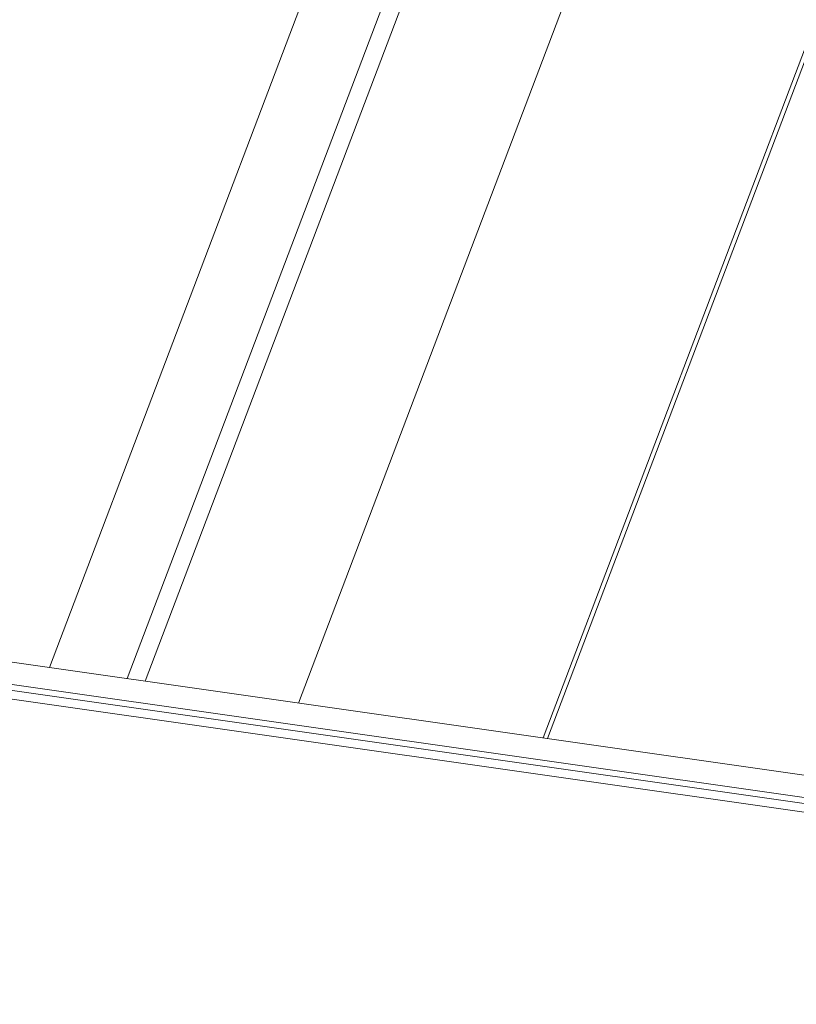
# Model space of a CAD drawing. Units: millimetres. Extents: x -23272466 to 44913, y -22484615 to 188.
# Drawn here: x -23271847 to -23271842, y -22482981 to -22482976 of the extents above; entities that cross this region are included whole.
import ezdxf

# ---------------------------------------------------------------- set-up
doc = ezdxf.new("R2010")
doc.units = ezdxf.units.MM
doc.layers.get('0').update_dxf_attribs({"lineweight": 20})
doc.layers.add('KEYLITE TEXT', color=250, linetype='Continuous', lineweight=18)

# ---------------------------------------------------------------- blocks, each defined once
blk = doc.blocks.new('izo CP FT+')
at = {"color": 152, "linetype": 'Continuous', "lineweight": 13}
for p, q in [((-23266922.552, -22487629.859), (-23266964.514, -22487740.353)), ((-23266919.546, -22487630.288), (-23266961.508, -22487740.782)), ((-23266918.846, -22487630.388), (-23266960.808, -22487740.881)), ((-23266912.901, -22487631.235), (-23266954.863, -22487741.729)), ((-23266903.426, -22487632.586), (-23266945.388, -22487743.079)), ((-23266945.22, -22487743.103), (-23266903.258, -22487632.609)), ((-23266675.143, -22487781.6), (-23266969.919, -22487739.583)), ((-23266969.104, -22487740.568), (-23266674.961, -22487782.494)), ((-23266968.89, -22487740.827), (-23266674.782, -22487782.749)), ((-23266968.579, -22487741.206), (-23266674.469, -22487783.128))]:
    blk.add_line(p, q, dxfattribs=at)

msp = doc.modelspace()

# ---------------------------------------------------------------- block references
at = {"layer": 'KEYLITE TEXT', "ltscale": 10, "xscale": 0.15, "yscale": 0.15, "zscale": 0.15}
msp.add_blockref('izo CP FT+', (-19781801.6948, -19109818.4546), dxfattribs=at)

doc.saveas('drawing.dxf')
